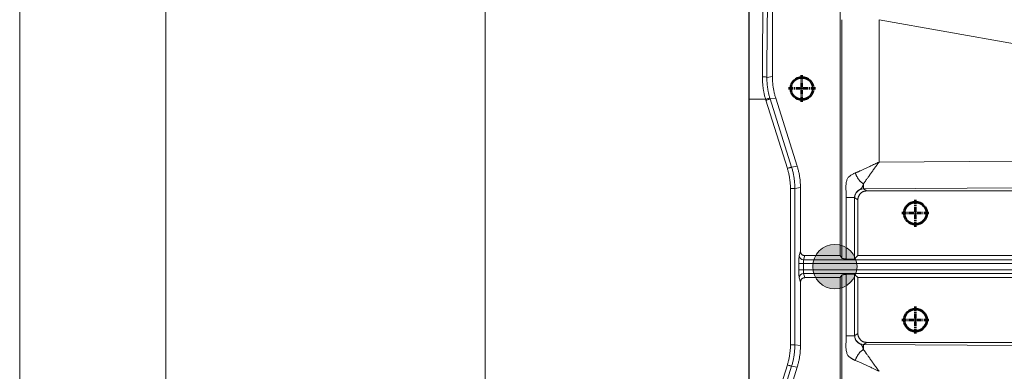
# Model space of a CAD drawing. Units: millimetres. Extents: x 115 to 6956, y 72 to 3099.
# Drawn here: x 1045 to 1266, y 2008 to 2087 of the extents above; entities that cross this region are included whole.
import ezdxf

# ---------------------------------------------------------------- set-up
doc = ezdxf.new("R2010")
doc.units = ezdxf.units.MM
doc.linetypes.add('CENTER', pattern=[0.6, 0.375, -0.075, 0.075, -0.075])
doc.linetypes.add('CENTER2', pattern=[28.575, 19.05, -3.175, 3.175, -3.175])
for name, color, linetype, lineweight in [('epin', 13, 'Continuous', 9), ('中心线', 1, 'CENTER2', 13), ('尺寸线层', 3, 'Continuous', 18), ('细实线层', 7, 'Continuous', 18)]:
    doc.layers.add(name, color=color, linetype=linetype, lineweight=lineweight)

msp = doc.modelspace()

# ---------------------------------------------------------------- hatches: boundary and pattern name
at = {"layer": '细实线层', "lineweight": 53}
msp.add_hatch(color=1, dxfattribs=at).paths.add_polyline_path([(1232.8, 2031.274, 1), (1222.85, 2031.274, 1)])

# ---------------------------------------------------------------- linework, layer by layer
at = {"color": 7, "linetype": 'Continuous', "lineweight": 15}
for p, q in [((1229.016, 2033.743), (1229.016, 2109.413)), ((1213.79, 2073.93), (1213.79, 2093.974)), ((1229.38, 2086.719), (1229.38, 2033.197)), ((1268.181, 2081.333), (1237.743, 2086.719)), ((1237.743, 2086.719), (1237.743, 2054.767)), ((1212.54, 2073.738), (1213.79, 2073.93)), ((1208.566, 2068.847), (1212.252, 2068.847)), ((1212.319, 2068.63), (1212.252, 2068.847)), ((1212.503, 2068.688), (1212.319, 2068.63)), ((1217.14, 2053.322), (1212.319, 2068.63)), ((1212.68, 2068.743), (1212.503, 2068.688)), ((1212.843, 2068.795), (1212.68, 2068.743)), ((1212.987, 2068.84), (1212.843, 2068.795)), ((1213.106, 2068.878), (1212.987, 2068.84)), ((1213.195, 2068.906), (1213.106, 2068.878)), ((1213.251, 2068.923), (1213.195, 2068.906)), ((1213.272, 2068.93), (1213.251, 2068.923)), ((1214.529, 2069.123), (1213.272, 2068.93)), ((1218.094, 2053.623), (1213.272, 2068.93)), ((1219.351, 2053.816), (1214.529, 2069.123)), ((1237.743, 2054.767), (1268.181, 2054.943)), ((1217.14, 2053.322), (1217.324, 2053.38)), ((1217.324, 2053.38), (1217.502, 2053.436)), ((1217.502, 2053.436), (1217.665, 2053.488)), ((1217.665, 2053.488), (1217.809, 2053.533)), ((1217.809, 2053.533), (1217.928, 2053.57)), ((1217.928, 2053.57), (1218.017, 2053.598)), ((1218.017, 2053.598), (1218.073, 2053.616)), ((1218.073, 2053.616), (1218.094, 2053.623)), ((1218.094, 2053.623), (1219.351, 2053.816)), ((1217.833, 2013.731), (1217.833, 2048.816)), ((1218.833, 2048.816), (1220.09, 2049.01)), ((1218.833, 2013.731), (1218.833, 2048.816)), ((1220.09, 2034.746), (1220.09, 2049.01)), ((1234.277, 2048.745), (1269.16, 2048.946)), ((1234.985, 2048.274), (1234.277, 2048.745)), ((1286.742, 2048.274), (1234.985, 2048.274)), ((1230.35, 2032.989), (1230.35, 2046.784)), ((1232.251, 2046.784), (1232.251, 2033.009)), ((1232.986, 2046.276), (1232.28, 2046.746)), ((1232.986, 2046.276), (1232.986, 2033.743)), ((1219.78, 2033.813), (1220.09, 2034.746)), ((1221.089, 2033.743), (1220.78, 2032.814)), ((1220.78, 2032.814), (1274.531, 2032.814)), ((1229.016, 2033.743), (1221.089, 2033.743)), ((1229.38, 2033.197), (1229.016, 2033.743)), ((1232.986, 2033.743), (1232.251, 2033.009)), ((1232.986, 2033.743), (1286.742, 2033.743)), ((1219.75, 2030.533), (1219.75, 2032.015)), ((1220.75, 2030.533), (1219.75, 2030.533)), ((1220.75, 2032.015), (1220.75, 2030.533)), ((1220.75, 2032.015), (1274.531, 2032.015)), ((1274.531, 2030.533), (1220.75, 2030.533)), ((1220.09, 2027.802), (1219.78, 2028.734)), ((1220.78, 2029.734), (1221.089, 2028.804)), ((1274.531, 2029.734), (1220.78, 2029.734)), ((1221.089, 2028.804), (1229.016, 2028.804)), ((1229.016, 2028.804), (1229.38, 2029.351)), ((1229.016, 1953.76), (1229.016, 2028.804)), ((1229.38, 2029.351), (1229.38, 1975.829)), ((1230.35, 2015.764), (1230.35, 2029.558)), ((1232.251, 2029.538), (1232.986, 2028.804)), ((1232.251, 2029.538), (1232.251, 2015.764)), ((1232.986, 2028.804), (1286.742, 2028.804)), ((1232.986, 2028.804), (1232.986, 2016.271)), ((1220.09, 2013.538), (1220.09, 2027.802)), ((1232.28, 2015.801), (1232.986, 2016.271)), ((1217.833, 2013.731), (1218.833, 2013.731)), ((1218.833, 2013.731), (1220.09, 2013.538)), ((1234.277, 2013.802), (1234.985, 2014.274)), ((1269.16, 2013.601), (1234.277, 2013.802)), ((1234.985, 2014.274), (1286.742, 2014.274)), ((1213.199, 1996.712), (1217.14, 2009.225)), ((1214.153, 1996.412), (1218.094, 2008.925)), ((1214.529, 1993.424), (1219.351, 2008.731)), ((1218.094, 2008.925), (1219.351, 2008.731))]:
    msp.add_line(p, q, dxfattribs=at)
at = {"color": 4, "lineweight": 53}
for centre in [(1220.416, 2071.274), (1245.916, 2043.274), (1245.916, 2019.274)]:
    msp.add_circle(centre, 2.5, dxfattribs=at)
at = {"color": 7, "linetype": 'Continuous', "lineweight": 15}
for centre, radius, start, end in [((1234.282, 2046.743), 2.002, 90.14427, 179.89931), ((1220.78, 2033.814), 1, 180.02005, 269.97312), ((1220.78, 2028.734), 1, 90.02516, 179.97996), ((1234.282, 2015.805), 2.002, 180.10105, 269.85537)]:
    msp.add_arc(centre, radius, start, end, dxfattribs=at)
for points, knots in [([(1211.541, 2073.906), (1211.541, 2074.092), (1211.542, 2074.464), (1211.544, 2075.02), (1211.546, 2075.576), (1211.548, 2076.131), (1211.551, 2076.686), (1211.554, 2077.24), (1211.556, 2077.793), (1211.559, 2078.345), (1211.563, 2078.895), (1211.566, 2079.443), (1211.57, 2079.989), (1211.573, 2080.533), (1211.577, 2081.074), (1211.582, 2081.612), (1211.586, 2082.147), (1211.591, 2082.679), (1211.595, 2083.207), (1211.6, 2083.731), (1211.605, 2084.251), (1211.611, 2084.767), (1211.616, 2085.277), (1211.622, 2085.783), (1211.628, 2086.283), (1211.634, 2086.778), (1211.64, 2087.267), (1211.646, 2087.75), (1211.653, 2088.227), (1211.66, 2088.696), (1211.667, 2089.159), (1211.674, 2089.615), (1211.679, 2089.912), (1211.682, 2090.061)], [0, 0, 0, 0, 0.030587, 0.0612854, 0.0920952, 0.1230164, 0.1540489, 0.1851929, 0.2164482, 0.2478149, 0.279293, 0.3108825, 0.3425834, 0.3743958, 0.4063195, 0.4383546, 0.4705011, 0.5027591, 0.5351285, 0.5676093, 0.6002015, 0.6329051, 0.6657202, 0.6986467, 0.7316846, 0.764834, 0.7980948, 0.8314671, 0.8649508, 0.8985459, 0.9322525, 0.9660705, 1, 1, 1, 1]), ([(1212.681, 2089.354), (1212.679, 2089.219), (1212.675, 2088.951), (1212.668, 2088.54), (1212.661, 2088.124), (1212.655, 2087.703), (1212.649, 2087.276), (1212.642, 2086.843), (1212.636, 2086.405), (1212.625, 2085.515), (1212.609, 2084.128), (1212.589, 2082.185), (1212.573, 2080.164), (1212.561, 2078.427), (1212.554, 2077.014), (1212.548, 2075.938), (1212.544, 2074.846), (1212.542, 2074.108), (1212.54, 2073.738)], [0, 0, 0, 0, 0.0316967, 0.0632589, 0.0946978, 0.1260244, 0.1572499, 0.1883858, 0.2194434, 0.2504342, 0.3748848, 0.5000336, 0.625146, 0.7496191, 0.8116464, 0.8739917, 0.9367464, 1, 1, 1, 1]), ([(1212.252, 2068.847), (1212.216, 2068.974), (1212.144, 2069.228), (1212.046, 2069.612), (1211.957, 2069.996), (1211.877, 2070.382), (1211.805, 2070.769), (1211.742, 2071.158), (1211.687, 2071.548), (1211.641, 2071.939), (1211.603, 2072.33), (1211.574, 2072.723), (1211.554, 2073.117), (1211.542, 2073.512), (1211.541, 2073.775), (1211.541, 2073.906)], [0, 0, 0, 0, 0.0769029, 0.153672, 0.2303446, 0.3069582, 0.3835503, 0.4601585, 0.5368202, 0.6135729, 0.6904539, 0.7675004, 0.8447492, 0.922237, 1, 1, 1, 1]), ([(1212.54, 2073.738), (1212.538, 2073.757), (1212.515, 2073.779), (1212.416, 2073.82), (1212.339, 2073.839), (1212.144, 2073.872), (1212.027, 2073.885), (1211.783, 2073.902), (1211.657, 2073.906), (1211.541, 2073.906)], [0, 0, 0, 0, 0.25, 0.25, 0.5, 0.5, 0.75, 0.75, 1, 1, 1, 1]), ([(1213.209, 2069.135), (1213.175, 2069.252), (1213.106, 2069.486), (1213.014, 2069.839), (1212.93, 2070.193), (1212.854, 2070.547), (1212.786, 2070.902), (1212.727, 2071.257), (1212.676, 2071.613), (1212.633, 2071.968), (1212.598, 2072.323), (1212.571, 2072.678), (1212.553, 2073.032), (1212.542, 2073.385), (1212.541, 2073.62), (1212.54, 2073.738)], [0, 0, 0, 0, 0.077982, 0.1557311, 0.2332622, 0.3105908, 0.3877321, 0.4647017, 0.5415151, 0.618188, 0.6947362, 0.7711756, 0.847522, 0.9237915, 1, 1, 1, 1]), ([(1213.79, 2073.93), (1213.791, 2073.794), (1213.793, 2073.523), (1213.809, 2073.116), (1213.835, 2072.71), (1213.871, 2072.305), (1213.917, 2071.901), (1213.956, 2071.633), (1213.976, 2071.498)], [0, 0, 0, 0, 0.1668469, 0.3334777, 0.5000005, 0.6665231, 0.8331536, 1, 1, 1, 1]), ([(1213.976, 2071.498), (1213.998, 2071.364), (1214.041, 2071.096), (1214.119, 2070.697), (1214.206, 2070.3), (1214.303, 2069.905), (1214.41, 2069.513), (1214.49, 2069.253), (1214.529, 2069.123)], [0, 0, 0, 0, 0.16684637, 0.33347694, 0.49999955, 0.66652226, 0.83315313, 1, 1, 1, 1]), ([(1213.209, 2069.135), (1213.207, 2069.134), (1213.185, 2069.128), (1213.09, 2069.099), (1213.016, 2069.077), (1212.83, 2069.021), (1212.717, 2068.987), (1212.484, 2068.917), (1212.364, 2068.881), (1212.252, 2068.847)], [0, 0, 0, 0, 0.25, 0.25, 0.5, 0.5, 0.75, 0.75, 1, 1, 1, 1]), ([(1232.41, 2052.309), (1232.484, 2052.34), (1232.633, 2052.402), (1232.862, 2052.499), (1233.094, 2052.599), (1233.328, 2052.7), (1233.683, 2052.856), (1234.185, 2053.083), (1234.827, 2053.383), (1235.521, 2053.713), (1236.162, 2054.016), (1236.757, 2054.296), (1237.255, 2054.532), (1237.583, 2054.69), (1237.743, 2054.767)], [0, 0, 0, 0, 0.0493762, 0.0982638, 0.1466682, 0.194595, 0.2420498, 0.3607078, 0.4891063, 0.6051897, 0.7417233, 0.8313707, 0.9174613, 1, 1, 1, 1]), ([(1237.743, 2054.767), (1237.687, 2054.693), (1237.573, 2054.542), (1237.403, 2054.313), (1237.231, 2054.08), (1237.059, 2053.841), (1236.884, 2053.599), (1236.592, 2053.189), (1236.213, 2052.653), (1235.747, 2051.993), (1235.324, 2051.391), (1234.969, 2050.888), (1234.685, 2050.489), (1234.45, 2050.165), (1234.302, 2049.971), (1234.227, 2049.873)], [0, 0, 0, 0, 0.0404907, 0.0818903, 0.1241993, 0.1674182, 0.2115474, 0.2565873, 0.3928064, 0.5106096, 0.6401337, 0.7592671, 0.8383563, 0.9185952, 1, 1, 1, 1]), ([(1217.833, 2048.816), (1217.832, 2048.943), (1217.831, 2049.198), (1217.815, 2049.578), (1217.791, 2049.959), (1217.757, 2050.338), (1217.714, 2050.718), (1217.643, 2051.222), (1217.53, 2051.848), (1217.359, 2052.592), (1217.213, 2053.079), (1217.14, 2053.322)], [0, 0, 0, 0, 0.08329183, 0.16652956, 0.24976725, 0.33305895, 0.41645862, 0.50002, 0.66691504, 0.83343093, 1, 1, 1, 1]), ([(1218.094, 2053.623), (1218.134, 2053.493), (1218.213, 2053.234), (1218.32, 2052.841), (1218.418, 2052.446), (1218.505, 2052.049), (1218.582, 2051.649), (1218.649, 2051.248), (1218.706, 2050.845), (1218.752, 2050.441), (1218.788, 2050.036), (1218.814, 2049.63), (1218.83, 2049.223), (1218.832, 2048.952), (1218.833, 2048.816)], [0, 0, 0, 0, 0.0833341, 0.166668, 0.2500018, 0.3333353, 0.4166688, 0.5000021, 0.5833353, 0.6666684, 0.7500014, 0.8333343, 0.9166672, 1, 1, 1, 1]), ([(1220.09, 2049.01), (1220.089, 2049.145), (1220.087, 2049.416), (1220.071, 2049.823), (1220.045, 2050.229), (1220.009, 2050.634), (1219.963, 2051.038), (1219.906, 2051.441), (1219.839, 2051.843), (1219.762, 2052.242), (1219.675, 2052.639), (1219.577, 2053.034), (1219.471, 2053.427), (1219.391, 2053.686), (1219.351, 2053.816)], [0, 0, 0, 0, 0.0833209, 0.166644, 0.2499693, 0.3332969, 0.4166267, 0.4999588, 0.5832932, 0.6666299, 0.7499689, 0.8333102, 0.9166539, 1, 1, 1, 1]), ([(1230.35, 2046.784), (1230.347, 2046.967), (1230.339, 2047.319), (1230.33, 2047.821), (1230.319, 2048.274), (1230.302, 2048.827), (1230.301, 2049.529), (1230.385, 2050.401), (1230.615, 2050.974), (1230.849, 2051.324), (1231.043, 2051.534), (1231.284, 2051.72), (1231.546, 2051.887), (1231.832, 2052.045), (1232.11, 2052.182), (1232.309, 2052.266), (1232.41, 2052.309)], [0, 0, 0, 0, 0.072109, 0.13860843, 0.1977595, 0.25046626, 0.35661927, 0.47407916, 0.59257755, 0.64673933, 0.70183723, 0.75624185, 0.82808897, 0.88457838, 0.94187198, 1, 1, 1, 1]), ([(1234.227, 2049.873), (1234.135, 2049.927), (1233.946, 2050.053), (1233.71, 2050.247), (1233.523, 2050.427), (1233.386, 2050.571), (1233.255, 2050.724), (1233.128, 2050.885), (1233.008, 2051.052), (1232.859, 2051.284), (1232.725, 2051.523), (1232.61, 2051.767), (1232.507, 2052.01), (1232.445, 2052.19), (1232.41, 2052.309)], [0, 0, 0, 0, 0.1209379, 0.2465937, 0.3094216, 0.3722494, 0.4350773, 0.4979052, 0.5607331, 0.623561, 0.7492167, 0.8120446, 0.8748725, 1, 1, 1, 1]), ([(1218.833, 2048.816), (1218.829, 2048.816), (1218.719, 2048.816), (1218.35, 2048.816), (1218.092, 2048.816), (1217.833, 2048.816)], [0, 0, 0, 0, 0.5, 0.5, 1, 1, 1, 1]), ([(1232.251, 2046.784), (1232.252, 2046.824), (1232.254, 2046.911), (1232.268, 2047.05), (1232.299, 2047.233), (1232.352, 2047.414), (1232.448, 2047.649), (1232.587, 2047.89), (1232.765, 2048.101), (1232.92, 2048.247), (1233.04, 2048.345), (1233.162, 2048.432), (1233.271, 2048.5), (1233.375, 2048.56), (1233.468, 2048.613), (1233.55, 2048.662), (1233.636, 2048.72), (1233.701, 2048.766), (1233.746, 2048.805), (1233.794, 2048.855), (1233.865, 2048.941), (1233.937, 2049.065), (1234.005, 2049.21), (1234.074, 2049.381), (1234.15, 2049.603), (1234.201, 2049.781), (1234.227, 2049.873)], [0, 0, 0, 0, 0.0210913, 0.0457721, 0.0737329, 0.1194268, 0.1454206, 0.2092339, 0.2682217, 0.2958449, 0.3238301, 0.350534, 0.3745413, 0.3921229, 0.4200571, 0.4499748, 0.4759054, 0.5234132, 0.5357814, 0.5492607, 0.6208995, 0.6934797, 0.7477931, 0.8266203, 0.910895, 1, 1, 1, 1]), ([(1234.985, 2048.274), (1234.931, 2048.273), (1234.824, 2048.271), (1234.668, 2048.255), (1234.517, 2048.229), (1234.371, 2048.192), (1234.231, 2048.144), (1234.097, 2048.086), (1233.969, 2048.017), (1233.846, 2047.938), (1233.729, 2047.848), (1233.618, 2047.748), (1233.512, 2047.637), (1233.412, 2047.516), (1233.351, 2047.428), (1233.321, 2047.384)], [0, 0, 0, 0, 0.0821105, 0.161715, 0.2392072, 0.3150135, 0.3895896, 0.4634137, 0.5369789, 0.6107831, 0.6853198, 0.7610681, 0.8384845, 0.9179968, 1, 1, 1, 1]), ([(1234.227, 2049.873), (1234.228, 2049.829), (1234.23, 2049.74), (1234.233, 2049.614), (1234.236, 2049.491), (1234.239, 2049.373), (1234.243, 2049.262), (1234.246, 2049.157), (1234.251, 2049.058), (1234.255, 2048.958), (1234.261, 2048.862), (1234.269, 2048.778), (1234.274, 2048.757), (1234.277, 2048.745)], [0, 0, 0, 0, 0.0643601, 0.1310575, 0.2000928, 0.2714664, 0.3451788, 0.4212303, 0.4996212, 0.5902982, 0.7039237, 0.8404929, 1, 1, 1, 1]), ([(1232.251, 2046.784), (1232.24, 2046.784), (1232.153, 2046.784), (1231.865, 2046.784), (1231.664, 2046.784), (1231.232, 2046.784), (1231.002, 2046.784), (1230.608, 2046.784), (1230.445, 2046.784), (1230.35, 2046.784)], [0, 0, 0, 0, 0.25, 0.25, 0.5, 0.5, 0.75, 0.75, 1, 1, 1, 1]), ([(1232.28, 2046.746), (1232.275, 2046.75), (1232.266, 2046.758), (1232.256, 2046.775), (1232.251, 2046.784)], [0, 0, 0, 0, 0.5032249, 1, 1, 1, 1]), ([(1233.321, 2047.384), (1233.294, 2047.342), (1233.241, 2047.258), (1233.173, 2047.127), (1233.115, 2046.993), (1233.068, 2046.856), (1233.031, 2046.716), (1233.005, 2046.572), (1232.989, 2046.425), (1232.987, 2046.326), (1232.986, 2046.276)], [0, 0, 0, 0, 0.127384, 0.2527159, 0.3766642, 0.49992, 0.6231861, 0.7471648, 0.8725469, 1, 1, 1, 1]), ([(1220.09, 2034.746), (1220.091, 2034.711), (1220.093, 2034.641), (1220.109, 2034.538), (1220.136, 2034.438), (1220.173, 2034.341), (1220.22, 2034.248), (1220.297, 2034.13), (1220.412, 2033.998), (1220.58, 2033.871), (1220.709, 2033.82), (1220.774, 2033.795)], [0, 0, 0, 0, 0.0846162, 0.1675162, 0.2496171, 0.3318626, 0.4151917, 0.5005073, 0.6689019, 0.832878, 1, 1, 1, 1]), ([(1219.75, 2032.015), (1219.75, 2032.063), (1219.75, 2032.159), (1219.751, 2032.299), (1219.751, 2032.434), (1219.752, 2032.563), (1219.753, 2032.75), (1219.755, 2032.991), (1219.759, 2033.258), (1219.763, 2033.487), (1219.768, 2033.659), (1219.774, 2033.772), (1219.778, 2033.799), (1219.78, 2033.813)], [0, 0, 0, 0, 0.053539, 0.1052285, 0.1552992, 0.2040046, 0.2516203, 0.3735566, 0.5004758, 0.627088, 0.7492164, 0.8698994, 1, 1, 1, 1]), ([(1220.78, 2032.814), (1220.779, 2032.811), (1220.776, 2032.806), (1220.773, 2032.785), (1220.769, 2032.757), (1220.766, 2032.719), (1220.764, 2032.674), (1220.761, 2032.623), (1220.759, 2032.566), (1220.757, 2032.504), (1220.755, 2032.439), (1220.754, 2032.371), (1220.752, 2032.301), (1220.751, 2032.229), (1220.751, 2032.157), (1220.75, 2032.086), (1220.75, 2032.038), (1220.75, 2032.015)], [0, 0, 0, 0, 0.0751874, 0.149156, 0.2219061, 0.2934381, 0.3637521, 0.4328487, 0.5007281, 0.5673908, 0.6328371, 0.6970676, 0.7600827, 0.8218829, 0.8824688, 0.9418409, 1, 1, 1, 1]), ([(1220.774, 2033.795), (1220.8, 2033.787), (1220.851, 2033.771), (1220.929, 2033.755), (1221.009, 2033.745), (1221.063, 2033.744), (1221.089, 2033.743)], [0, 0, 0, 0, 0.2508005, 0.4999807, 0.7491706, 1, 1, 1, 1]), ([(1230.35, 2032.989), (1230.305, 2032.994), (1230.216, 2033.005), (1230.093, 2033.02), (1229.979, 2033.035), (1229.875, 2033.051), (1229.78, 2033.067), (1229.696, 2033.083), (1229.621, 2033.099), (1229.556, 2033.115), (1229.501, 2033.131), (1229.456, 2033.147), (1229.42, 2033.164), (1229.394, 2033.18), (1229.385, 2033.191), (1229.38, 2033.197)], [0, 0, 0, 0, 0.0777652, 0.1551082, 0.2321043, 0.3088298, 0.3853619, 0.4617784, 0.5381572, 0.6145768, 0.6911151, 0.7678499, 0.8448582, 0.9222165, 1, 1, 1, 1]), ([(1230.35, 2032.989), (1230.365, 2032.988), (1230.393, 2032.985), (1230.443, 2032.981), (1230.496, 2032.977), (1230.551, 2032.974), (1230.607, 2032.971), (1230.663, 2032.969), (1230.75, 2032.966), (1230.879, 2032.963), (1231.06, 2032.96), (1231.188, 2032.96), (1231.253, 2032.96)], [0, 0, 0, 0, 0.0840007, 0.1638268, 0.2394782, 0.310955, 0.3782572, 0.4413851, 0.500339, 0.6597077, 0.8262573, 1, 1, 1, 1]), ([(1232.251, 2033.009), (1232.248, 2033.007), (1232.241, 2033.002), (1232.218, 2032.995), (1232.184, 2032.989), (1232.139, 2032.983), (1232.083, 2032.978), (1232.016, 2032.974), (1231.939, 2032.97), (1231.85, 2032.967), (1231.751, 2032.964), (1231.641, 2032.962), (1231.521, 2032.961), (1231.39, 2032.96), (1231.3, 2032.96), (1231.253, 2032.96)], [0, 0, 0, 0, 0.09025799, 0.17431332, 0.25292847, 0.32703401, 0.39773882, 0.46631692, 0.53416228, 0.60271354, 0.67336626, 0.74739725, 0.82591868, 0.90986445, 1, 1, 1, 1]), ([(1220.75, 2032.015), (1220.491, 2032.015), (1220.234, 2032.015), (1219.864, 2032.015), (1219.755, 2032.015), (1219.75, 2032.015)], [0, 0, 0, 0, 0.5, 0.5, 1, 1, 1, 1]), ([(1219.78, 2028.734), (1219.779, 2028.739), (1219.777, 2028.748), (1219.775, 2028.773), (1219.773, 2028.806), (1219.77, 2028.848), (1219.767, 2028.924), (1219.763, 2029.062), (1219.759, 2029.291), (1219.755, 2029.559), (1219.752, 2029.859), (1219.751, 2030.187), (1219.75, 2030.415), (1219.75, 2030.533)], [0, 0, 0, 0, 0.0536057, 0.1053512, 0.1554644, 0.2041958, 0.2518179, 0.3738462, 0.5007571, 0.6273662, 0.7494, 0.8700366, 1, 1, 1, 1]), ([(1220.75, 2030.533), (1220.75, 2030.503), (1220.75, 2030.444), (1220.751, 2030.354), (1220.752, 2030.264), (1220.754, 2030.176), (1220.755, 2030.091), (1220.758, 2030.011), (1220.76, 2029.938), (1220.764, 2029.872), (1220.767, 2029.817), (1220.771, 2029.775), (1220.775, 2029.745), (1220.778, 2029.738), (1220.78, 2029.734)], [0, 0, 0, 0, 0.0728921, 0.1476794, 0.2243631, 0.3029443, 0.3834238, 0.4658026, 0.5500814, 0.636261, 0.7243421, 0.8143253, 0.9062111, 1, 1, 1, 1]), ([(1220.774, 2028.753), (1220.741, 2028.741), (1220.675, 2028.717), (1220.583, 2028.669), (1220.497, 2028.612), (1220.417, 2028.547), (1220.344, 2028.472), (1220.256, 2028.361), (1220.168, 2028.21), (1220.102, 2028.01), (1220.094, 2027.872), (1220.09, 2027.802)], [0, 0, 0, 0, 0.0844166, 0.1671645, 0.2491687, 0.3313791, 0.4147385, 0.5001519, 0.6684017, 0.8325098, 1, 1, 1, 1]), ([(1221.089, 2028.804), (1221.063, 2028.804), (1221.009, 2028.802), (1220.929, 2028.792), (1220.851, 2028.777), (1220.8, 2028.761), (1220.774, 2028.753)], [0, 0, 0, 0, 0.2508294, 0.5000193, 0.7491995, 1, 1, 1, 1]), ([(1229.38, 2029.351), (1229.385, 2029.356), (1229.394, 2029.367), (1229.42, 2029.384), (1229.456, 2029.4), (1229.501, 2029.417), (1229.556, 2029.433), (1229.621, 2029.449), (1229.696, 2029.465), (1229.78, 2029.481), (1229.875, 2029.497), (1229.979, 2029.512), (1230.093, 2029.528), (1230.216, 2029.543), (1230.305, 2029.553), (1230.35, 2029.558)], [0, 0, 0, 0, 0.0777835, 0.1551418, 0.2321501, 0.3088849, 0.3854232, 0.4618428, 0.5382216, 0.6146381, 0.6911702, 0.7678957, 0.8448918, 0.9222348, 1, 1, 1, 1]), ([(1231.253, 2029.588), (1231.22, 2029.588), (1231.155, 2029.588), (1231.059, 2029.587), (1230.967, 2029.586), (1230.879, 2029.585), (1230.796, 2029.583), (1230.697, 2029.58), (1230.581, 2029.575), (1230.45, 2029.568), (1230.385, 2029.562), (1230.35, 2029.558)], [0, 0, 0, 0, 0.0878742, 0.1739463, 0.2582179, 0.3406907, 0.4213665, 0.5002473, 0.6441593, 0.8107505, 1, 1, 1, 1]), ([(1231.253, 2029.588), (1231.3, 2029.588), (1231.39, 2029.588), (1231.521, 2029.587), (1231.641, 2029.586), (1231.751, 2029.583), (1231.85, 2029.581), (1231.939, 2029.578), (1232.016, 2029.574), (1232.083, 2029.569), (1232.139, 2029.564), (1232.184, 2029.559), (1232.218, 2029.552), (1232.241, 2029.546), (1232.248, 2029.541), (1232.251, 2029.538)], [0, 0, 0, 0, 0.0901355, 0.1740813, 0.2526027, 0.3266337, 0.3972864, 0.4658377, 0.5336831, 0.6022612, 0.672966, 0.7470715, 0.8256867, 0.909742, 1, 1, 1, 1]), ([(1232.41, 2010.239), (1232.354, 2010.261), (1232.243, 2010.306), (1232.079, 2010.379), (1231.918, 2010.457), (1231.759, 2010.541), (1231.602, 2010.631), (1231.447, 2010.727), (1231.259, 2010.854), (1231.051, 2011.004), (1230.841, 2011.202), (1230.603, 2011.553), (1230.413, 2012.189), (1230.309, 2012.893), (1230.296, 2013.458), (1230.306, 2013.858), (1230.32, 2014.282), (1230.328, 2014.743), (1230.335, 2015.159), (1230.343, 2015.503), (1230.348, 2015.68), (1230.35, 2015.764)], [0, 0, 0, 0, 0.0317586, 0.0641255, 0.0971116, 0.1307275, 0.1649829, 0.1995488, 0.2359705, 0.2983458, 0.3542732, 0.4081685, 0.5273019, 0.6457165, 0.6973441, 0.7485978, 0.8034961, 0.8642957, 0.9302046, 0.9670544, 1, 1, 1, 1]), ([(1230.35, 2015.764), (1230.445, 2015.764), (1230.608, 2015.764), (1231.002, 2015.764), (1231.232, 2015.764), (1231.664, 2015.764), (1231.865, 2015.764), (1232.153, 2015.764), (1232.24, 2015.764), (1232.251, 2015.764)], [0, 0, 0, 0, 0.25, 0.25, 0.5, 0.5, 0.75, 0.75, 1, 1, 1, 1]), ([(1232.251, 2015.764), (1232.256, 2015.772), (1232.266, 2015.789), (1232.275, 2015.797), (1232.28, 2015.801)], [0, 0, 0, 0, 0.4967755, 1, 1, 1, 1]), ([(1234.227, 2012.675), (1234.214, 2012.723), (1234.188, 2012.817), (1234.149, 2012.947), (1234.11, 2013.066), (1234.072, 2013.173), (1234.034, 2013.271), (1233.997, 2013.355), (1233.96, 2013.435), (1233.917, 2013.519), (1233.874, 2013.591), (1233.834, 2013.644), (1233.8, 2013.683), (1233.767, 2013.725), (1233.705, 2013.779), (1233.631, 2013.831), (1233.548, 2013.886), (1233.473, 2013.932), (1233.378, 2013.986), (1233.235, 2014.068), (1233.029, 2014.206), (1232.852, 2014.36), (1232.713, 2014.509), (1232.615, 2014.631), (1232.522, 2014.771), (1232.45, 2014.904), (1232.373, 2015.075), (1232.305, 2015.284), (1232.259, 2015.53), (1232.254, 2015.69), (1232.251, 2015.764)], [0, 0, 0, 0, 0.0458448, 0.0904795, 0.1338448, 0.1758663, 0.2164566, 0.2555158, 0.2864042, 0.3287669, 0.381614, 0.402926, 0.4231809, 0.451747, 0.4815819, 0.5268306, 0.5503527, 0.5799524, 0.6035047, 0.6278663, 0.6761281, 0.7301595, 0.7543097, 0.786058, 0.8151024, 0.8454106, 0.8677414, 0.9155818, 0.9612642, 1, 1, 1, 1]), ([(1232.986, 2016.271), (1232.987, 2016.221), (1232.989, 2016.122), (1233.005, 2015.976), (1233.031, 2015.832), (1233.068, 2015.692), (1233.115, 2015.554), (1233.173, 2015.42), (1233.241, 2015.289), (1233.294, 2015.206), (1233.321, 2015.164)], [0, 0, 0, 0, 0.1274531, 0.2528352, 0.3768139, 0.50008, 0.6233358, 0.7472841, 0.872616, 1, 1, 1, 1]), ([(1233.321, 2015.164), (1233.351, 2015.119), (1233.412, 2015.032), (1233.512, 2014.911), (1233.618, 2014.8), (1233.729, 2014.699), (1233.846, 2014.61), (1233.969, 2014.53), (1234.097, 2014.462), (1234.231, 2014.403), (1234.371, 2014.356), (1234.517, 2014.319), (1234.668, 2014.293), (1234.824, 2014.277), (1234.931, 2014.275), (1234.985, 2014.274)], [0, 0, 0, 0, 0.0820032, 0.1615155, 0.2389319, 0.3146802, 0.3892169, 0.4630211, 0.5365863, 0.6104104, 0.6849865, 0.7607928, 0.838285, 0.9178895, 1, 1, 1, 1]), ([(1217.14, 2009.225), (1217.178, 2009.347), (1217.252, 2009.59), (1217.352, 2009.957), (1217.444, 2010.327), (1217.525, 2010.7), (1217.598, 2011.075), (1217.681, 2011.577), (1217.762, 2012.208), (1217.822, 2012.969), (1217.83, 2013.477), (1217.833, 2013.731)], [0, 0, 0, 0, 0.0832918, 0.1665296, 0.2497672, 0.333059, 0.4164586, 0.50002, 0.666915, 0.8334309, 1, 1, 1, 1]), ([(1218.833, 2013.731), (1218.832, 2013.596), (1218.83, 2013.324), (1218.814, 2012.918), (1218.788, 2012.512), (1218.752, 2012.107), (1218.706, 2011.702), (1218.649, 2011.3), (1218.582, 2010.898), (1218.505, 2010.499), (1218.418, 2010.101), (1218.32, 2009.706), (1218.213, 2009.314), (1218.134, 2009.054), (1218.094, 2008.925)], [0, 0, 0, 0, 0.0833318, 0.1666638, 0.2499961, 0.3333286, 0.4166614, 0.4999945, 0.5833279, 0.6666616, 0.7499957, 0.8333301, 0.9166648, 1, 1, 1, 1]), ([(1219.351, 2008.731), (1219.391, 2008.861), (1219.471, 2009.12), (1219.577, 2009.513), (1219.675, 2009.908), (1219.762, 2010.306), (1219.839, 2010.705), (1219.906, 2011.106), (1219.963, 2011.509), (1220.009, 2011.913), (1220.045, 2012.319), (1220.071, 2012.725), (1220.087, 2013.131), (1220.089, 2013.402), (1220.09, 2013.538)], [0, 0, 0, 0, 0.0833461, 0.1666897, 0.2500311, 0.3333701, 0.4167068, 0.5000411, 0.5833732, 0.6667031, 0.7500306, 0.833356, 0.9166791, 1, 1, 1, 1]), ([(1232.41, 2010.239), (1232.445, 2010.357), (1232.507, 2010.537), (1232.609, 2010.779), (1232.723, 2011.021), (1232.856, 2011.26), (1233.005, 2011.49), (1233.124, 2011.658), (1233.25, 2011.818), (1233.381, 2011.971), (1233.517, 2012.115), (1233.703, 2012.294), (1233.941, 2012.491), (1234.133, 2012.619), (1234.227, 2012.675)], [0.00000001, 0.00000001, 0.00000001, 0.00000001, 0.12458655, 0.18717421, 0.24976187, 0.37493718, 0.43752484, 0.5001125, 0.56270016, 0.62528781, 0.68787547, 0.75046313, 0.87563845, 1, 1, 1, 1]), ([(1234.277, 2013.802), (1234.276, 2013.799), (1234.274, 2013.792), (1234.27, 2013.771), (1234.267, 2013.744), (1234.264, 2013.712), (1234.261, 2013.677), (1234.258, 2013.639), (1234.256, 2013.6), (1234.254, 2013.561), (1234.252, 2013.522), (1234.249, 2013.446), (1234.244, 2013.319), (1234.237, 2013.122), (1234.232, 2012.91), (1234.229, 2012.752), (1234.227, 2012.675)], [0, 0, 0, 0, 0.06657155, 0.12947111, 0.18869859, 0.24425395, 0.29613713, 0.34434807, 0.38888675, 0.42975312, 0.46694716, 0.50046885, 0.63608628, 0.7645461, 0.88584997, 1, 1, 1, 1]), ([(1234.227, 2012.675), (1234.264, 2012.627), (1234.338, 2012.53), (1234.453, 2012.377), (1234.569, 2012.219), (1234.687, 2012.056), (1234.807, 2011.888), (1235.011, 2011.6), (1235.323, 2011.157), (1235.746, 2010.556), (1236.212, 2009.896), (1236.647, 2009.281), (1237.053, 2008.713), (1237.398, 2008.24), (1237.63, 2007.931), (1237.743, 2007.78)], [0, 0, 0, 0, 0.0408129, 0.08133715, 0.12157472, 0.16152765, 0.201198, 0.24058787, 0.35968502, 0.48918979, 0.60702927, 0.74327322, 0.83245568, 0.91803016, 1, 1, 1, 1]), ([(1218.094, 2008.925), (1218.09, 2008.926), (1217.985, 2008.959), (1217.633, 2009.07), (1217.387, 2009.147), (1217.14, 2009.225)], [0, 0, 0, 0, 0.5, 0.5, 1, 1, 1, 1]), ([(1237.743, 2007.78), (1237.648, 2007.826), (1237.455, 2007.919), (1237.162, 2008.059), (1236.864, 2008.201), (1236.56, 2008.344), (1236.096, 2008.563), (1235.522, 2008.835), (1234.829, 2009.164), (1234.186, 2009.464), (1233.629, 2009.716), (1233.169, 2009.917), (1232.782, 2010.083), (1232.535, 2010.187), (1232.41, 2010.239)], [0, 0, 0, 0, 0.0490504, 0.0993883, 0.1510149, 0.2039314, 0.2581387, 0.3946554, 0.5106996, 0.6391117, 0.7578049, 0.8371861, 0.9179092, 1, 1, 1, 1])]:
    msp.add_open_spline(points, degree=3, knots=knots, dxfattribs=at)
msp.add_open_spline([(1213.272, 2068.93), (1213.251, 2068.998), (1213.23, 2069.067), (1213.209, 2069.135)], degree=3, dxfattribs=at)
at = {"layer": 'epin', "color": 1}
msp.add_circle((1227.825, 2031.274), 4.975, dxfattribs=at)
at = {"layer": '中心线', "color": 1, "linetype": 'CENTER', "lineweight": 53, "ltscale": 2.794}
for p, q in [((1220.416, 2068.249), (1220.416, 2074.299)), ((1223.441, 2071.274), (1217.391, 2071.274)), ((1245.916, 2040.249), (1245.916, 2046.299)), ((1248.941, 2043.274), (1242.891, 2043.274)), ((1245.916, 2016.249), (1245.916, 2022.299)), ((1248.941, 2019.274), (1242.891, 2019.274))]:
    msp.add_line(p, q, dxfattribs=at)
at = {"layer": '尺寸线层', "color": 1}
for p, q in [((1044.717, 2186.124), (1044.717, 1236.424)), ((1077.545, 2186.124), (1077.545, 1236.424))]:
    msp.add_line(p, q, dxfattribs=at)
at = {"layer": '尺寸线层'}
msp.add_line((1149.241, 2148.174), (1149.241, 1274.374), dxfattribs=at)
at = {"layer": '细实线层', "color": 1, "lineweight": -3}
msp.add_line((1208.566, 1231.424), (1208.566, 2191.124), dxfattribs=at)

doc.saveas('drawing.dxf')
